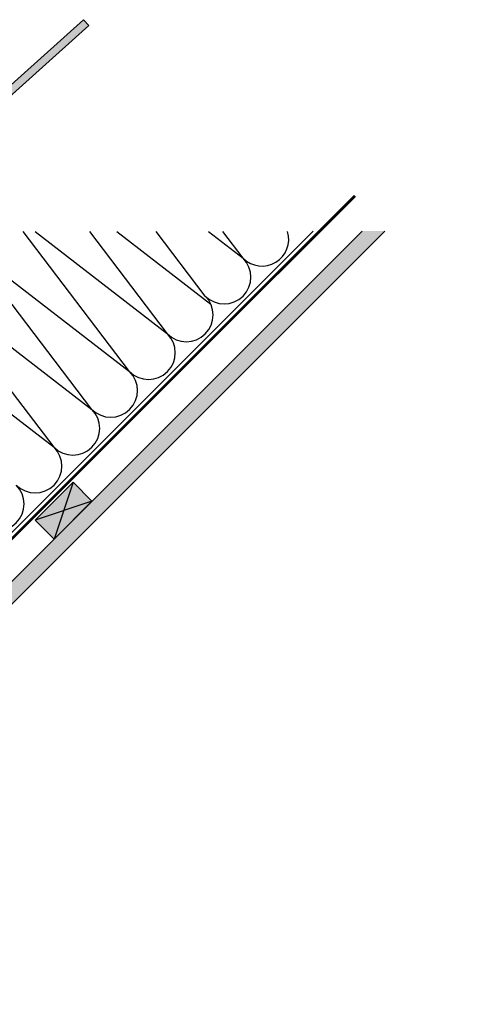
# Model space of a CAD drawing. Units: millimetres. Extents: x -233 to 4670, y -224 to 2514.
# Drawn here: x 1881 to 2219, y 1179 to 1916 of the extents above; entities that cross this region are included whole.
import ezdxf

# ---------------------------------------------------------------- set-up
doc = ezdxf.new("R2010")
doc.units = ezdxf.units.MM
doc.header["$LTSCALE"] = 20
doc.header["$MEASUREMENT"] = 0
doc.linetypes.add('AUSGEZOGEN', pattern=[0])
doc.linetypes.add('VERDECKT2', pattern=[0.1875, 0.125, -0.0625])
for name, color, linetype in [('VELUX-DACH', 7, 'Continuous'), ('VELUX-DACHEINDECKUNG', 8, 'AUSGEZOGEN'), ('VELUX-DACHSCHRAFFUR', 8, 'Continuous'), ('VELUX_HATCH', 1, 'Continuous')]:
    doc.layers.add(name, color=color, linetype=linetype)
doc.layers.add('VELUX-DETAILS-HATCH-BOUNDRIES', color=7, linetype='Continuous', plot=False)

# ---------------------------------------------------------------- blocks, each defined once
blk = doc.blocks.new('Schiefer_EDS')
at = {"layer": 'VELUX-DACHSCHRAFFUR'}
h = blk.add_hatch(color=256, dxfattribs=at)
h.dxf.hatch_style = 1
h.paths.add_polyline_path([(150, 8), (-210, 8), (-210, 2), (150, 2)])
at = {"layer": 'VELUX-DACHEINDECKUNG'}
blk.add_lwpolyline([(150, 2), (150, 8), (-210, 8), (-210, 2)], close=True, dxfattribs=at)

msp = doc.modelspace()

# ---------------------------------------------------------------- hatches: boundary and pattern name
at = {"layer": 'VELUX-DACHSCHRAFFUR'}
h = msp.add_hatch(dxfattribs=at)
h.set_pattern_fill('DOTS', color=256, scale=70)
h.set_pattern_definition([(0, (-27.57, -26.8332), (2.1875, 4.375), [0, -4.375])])
h.paths.add_polyline_path([(1708.5, 1312.05), (1691.53, 1312.05), (1582.33, 1202.84), (1590.81, 1194.36)])
h.paths.add_polyline_path([(1937.12, 1540.67), (1920.15, 1540.67), (1691.53, 1312.05), (1708.5, 1312.05)])
h.paths.add_polyline_path([(1988.92, 1592.47), (1971.95, 1592.47), (1920.15, 1540.67), (1937.12, 1540.67)])
h.paths.add_polyline_path([(2154.23, 1757.78), (2137.26, 1757.78), (1971.95, 1592.47), (1988.92, 1592.47)])
at = {"layer": 'VELUX_HATCH', "true_color": 0xfecc66}
h = msp.add_hatch(color=31, dxfattribs=at)
h.dxf.hatch_style = 1
h.paths.add_polyline_path([(1906.87, 1527.39), (1892.73, 1541.53), (1921.02, 1569.81), (1935.16, 1555.67)])
h.paths.add_polyline_path([(1662.12, 1321.05), (1642.17, 1341), (1656.31, 1355.14), (1676.26, 1335.19)], flags=17)
h.paths.add_polyline_path([(1690.05, 1310.57), (1675.91, 1324.71), (1704.19, 1352.99), (1718.34, 1338.85)], flags=17)
h.paths.add_polyline_path([(1342.04, 1282.17), (1326.49, 1297.73), (1786.54, 1757.78), (1817.65, 1757.78)])
h.paths.add_polyline_path([(1544.06, 1484.19), (1600.63, 1540.76), (1742.05, 1399.34), (1685.49, 1342.77)], flags=17)
h.paths.add_polyline_path([(1002.06, 831.27), (1014.08, 819.25), (1048.02, 853.19), (1036, 865.21)])
h.paths.add_polyline_path([(926.97, 898.21), (989.49, 835.69), (1031.92, 878.12), (969.4, 940.64)])
h.paths.add_polyline_path([(512.1, 211.67), (532.05, 191.72), (546.2, 205.86), (526.25, 225.81)], flags=17)
h.paths.add_polyline_path([(514.6, 163.4), (528.74, 149.26), (552.93, 173.45), (538.79, 187.59)], flags=17)
h.paths.add_polyline_path([(326.85, 266.98), (468.27, 125.56), (524.84, 182.13), (383.42, 323.55)], flags=17)
h.paths.add_polyline_path([(589.03, 529.16), (573.47, 544.71), (28.76, 0), (44.32, -15.56)])
h.paths.add_polyline_path([(4376.97, 257.59), (4457.06, 257.59), (4457.06, 457.59), (4376.97, 457.59)])
h.paths.add_polyline_path([(3067.85, 457.59), (3356.63, 457.59), (3356.63, 477.59), (3067.85, 477.59)])
h.paths.add_polyline_path([(4376.97, 457.59), (4665.75, 457.59), (4665.75, 477.59), (4376.97, 477.59)])
h.paths.add_polyline_path([(4345.09, 284.49), (4365.09, 284.49), (4365.09, 256.28), (4345.09, 256.28)])
h.paths.add_polyline_path([(3826.8, 457.35), (3906.8, 457.35), (3906.8, 477.35), (3826.8, 477.35)])
h.paths.add_polyline_path([(3826.72, 257.35), (3906.8, 257.35), (3906.8, 457.35), (3826.72, 457.35)])
h.paths.add_polyline_path([(3918.77, 284.25), (3938.77, 284.25), (3938.77, 256.03), (3918.77, 256.03)])
h.paths.add_polyline_path([(3826.72, 251.35), (3906.89, 251.35), (3906.89, 231.59), (3826.72, 231.59)])
h.paths.add_polyline_path([(3794.83, 284.25), (3814.83, 284.25), (3814.83, 256.03), (3794.83, 256.03)])
h.paths.add_polyline_path([(3368.51, 284.49), (3388.51, 284.49), (3388.51, 256.28), (3368.51, 256.28)])
h.paths.add_polyline_path([(3276.63, 457.59), (3356.63, 457.59), (3356.63, 257.59), (3276.63, 257.59)])

# ---------------------------------------------------------------- linework, layer by layer
at = {"layer": 'VELUX-DACH'}
for p, q in [((1582.33, 1202.84), (2137.26, 1757.78)), ((1590.81, 1194.36), (2154.23, 1757.78)), ((1608.98, 1266.26), (2100.49, 1757.78)), ((1892.73, 1541.53), (1921.02, 1569.81)), ((1921.02, 1569.81), (1935.16, 1555.67)), ((1892.73, 1541.53), (1906.87, 1527.39))]:
    msp.add_line(p, q, dxfattribs=at)
at = {"layer": 'VELUX-DACH', "color": 10, "linetype": 'VERDECKT2', "const_width": 2}
msp.add_lwpolyline([(1661.73, 1362.28), (1683.73, 1340.28, 0.414214), (1687.98, 1340.28), (2131.89, 1784.19)], format="xyb", dxfattribs=at)
at = {"layer": 'VELUX-DACHSCHRAFFUR'}
for p, q in [((1963.35, 1652.62), (1883.71, 1757.41)), ((1892.59, 1757.41), (1991.63, 1680.9)), ((1991.63, 1680.9), (1933.49, 1757.41)), ((1953.84, 1757.41), (2024.04, 1703.19)), ((2019.92, 1709.19), (1983.27, 1757.41)), ((2022.39, 1757.41), (2048.2, 1737.47)), ((2048.2, 1737.47), (2033.05, 1757.41)), ((1935.06, 1624.33), (1842.81, 1745.73)), ((1842.81, 1745.73), (1963.35, 1652.62)), ((1814.52, 1717.44), (1935.06, 1624.33)), ((1906.78, 1596.05), (1814.52, 1717.44)), ((1786.24, 1689.16), (1906.78, 1596.05)), ((1921.02, 1569.81), (1906.87, 1527.39)), ((1935.16, 1555.67), (1892.73, 1541.53))]:
    msp.add_line(p, q, dxfattribs=at)
for centre, end in [((2062.34, 1751.61), 16.84744), ((2034.06, 1723.33), 45), ((2005.77, 1695.04), 45), ((1977.49, 1666.76), 45), ((1949.21, 1638.48), 45), ((1920.92, 1610.19), 45), ((1892.64, 1581.91), 45), ((1864.35, 1553.62), 45)]:
    msp.add_arc(centre, 20, 225, end, dxfattribs=at)
at = {"layer": 'VELUX-DETAILS-HATCH-BOUNDRIES', "extrusion": (0, 0, -1)}
msp.add_lwpolyline([(-1906.87, 1527.39), (-1892.73, 1541.53), (-1921.02, 1569.81), (-1935.16, 1555.67)], close=True, dxfattribs=at)

# ---------------------------------------------------------------- block references
at = {"layer": 'VELUX-DACHSCHRAFFUR', "rotation": 41.9471174852043}
msp.add_blockref('Schiefer_EDS', (1822.54, 1809.75), dxfattribs=at)

doc.saveas('drawing.dxf')
